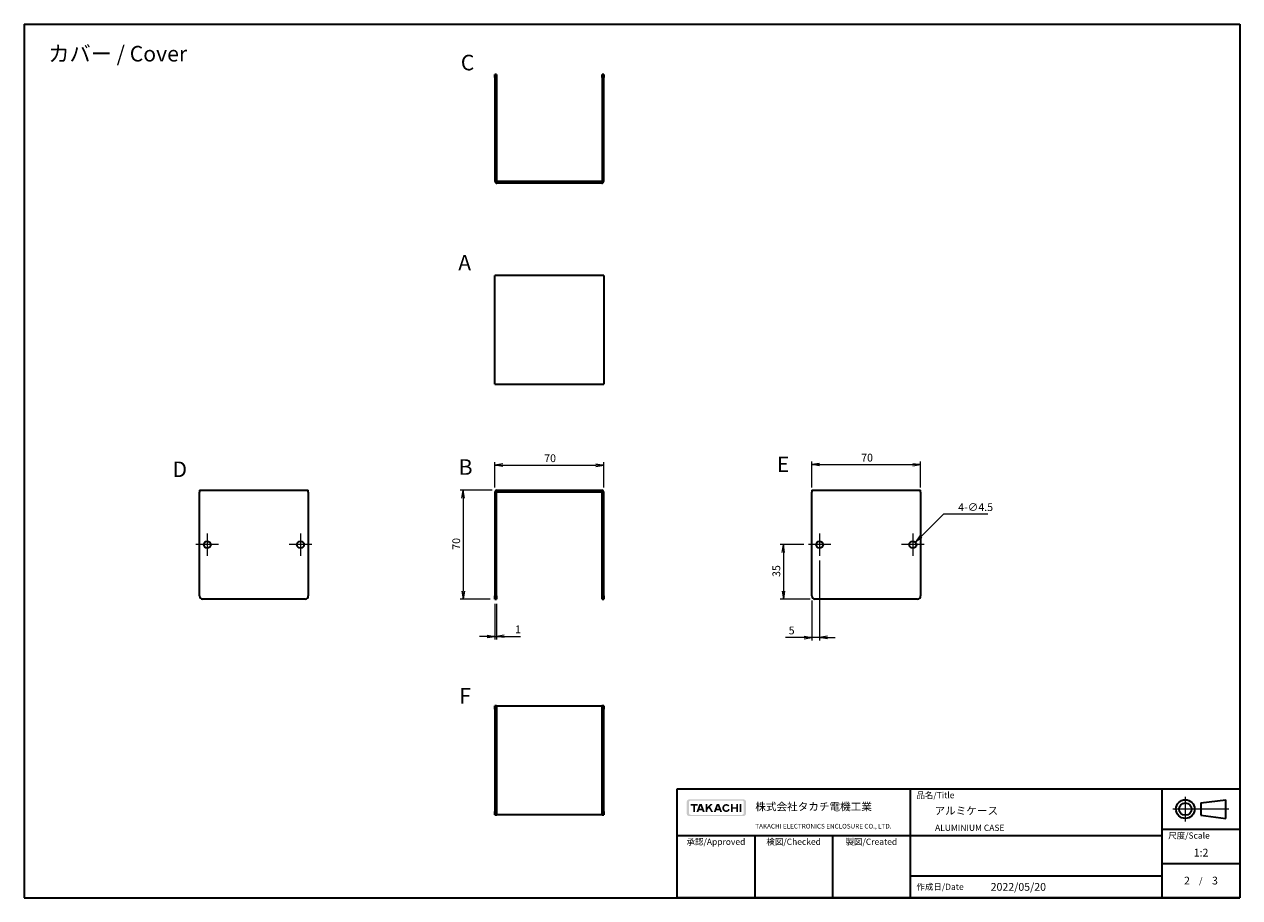
# Model space of a CAD drawing. Units: millimetres. Extents: x 29 to 2395, y 16 to 578.
# Drawn here: x 821 to 1603, y 16 to 578 of the extents above; entities that cross this region are included whole.
import ezdxf

# ---------------------------------------------------------------- set-up
doc = ezdxf.new("R2010")
doc.units = ezdxf.units.MM
doc.header["$LTSCALE"] = 2
doc.layers.get('Defpoints').update_dxf_attribs({"lineweight": 25})
for name, color, linetype, lineweight in [('Border (ISO)', 7, 'Continuous', 35), ('Center Mark (ISO)', 131, 'Continuous', 18), ('Dimension (ISO)', 7, 'Continuous', 18), ('Dimension (ISO) @ 1', 7, 'Continuous', 18), ('Hatch (ISO)', 1, 'Continuous', 18), ('Symbol (ISO)', 7, 'Continuous', 18), ('Title (ISO)', 7, 'Continuous', 35), ('Visible (ISO)', 7, 'Continuous', 35)]:
    doc.layers.add(name, color=color, linetype=linetype, lineweight=lineweight)
doc.styles.add('Note Text (TK)', font='MS PGothic.ttf')
doc.styles.add('文字スタイル67', font='arial.ttf')
doc.dimstyles.new('Default - Method 1b (TK)', dxfattribs={"dimscale": 2, "dimtxt": 2.5, "dimasz": 2.5, "dimexe": 1, "dimexo": 1.499999999999999, "dimgap": 1, "dimtad": 1, "dimtoh": 1, "dimdsep": 46, "dimtxsty": 'Note Text (TK)', "dimblk": 'OPEN', "dimcen": 0.09, "dimdle": 5, "dimclrd": 100, "dimclre": 100, "dimclrt": 7, "dimadec": 1, "dimazin": 1, "dimtfac": 1, "dimtmove": 0, "dimatfit": 3, "dimldrblk": 'OPEN', "dimfxl": 1, "dimtolj": 1, "dimlwd": -1, "dimlwe": -1, "dimarcsym": 0})

# ---------------------------------------------------------------- blocks, each defined once
blk = doc.blocks.new('図面枠 tk図枠')
at = {"layer": 'Border (ISO)'}
for p, q in [((14.49999999999999, 289), (405.4999999999999, 289)), ((14.49999999999999, 289), (14.50000000000001, 8.000000000000007)), ((405.4999999999999, 289), (405.4999999999999, 8.000000000000007)), ((14.50000000000001, 8.000000000000007), (405.4999999999999, 8.000000000000007))]:
    blk.add_line(p, q, dxfattribs=at)
blk = doc.blocks.new('表題欄 tk表題欄')
at = {"layer": 'Hatch (ISO)'}
h = blk.add_hatch(color=256, dxfattribs=at)
edge = h.paths.add_edge_path(flags=0)
edge.add_arc((95.57537688673352, 236.2990653650367), 0.5958259999999996, 269.9999999999897, 360)
edge.add_line((96.17120288673351, 236.2990653650368), (96.17120288673348, 239.7107813650365))
edge.add_arc((95.5753768867335, 239.7107813650366), 0.5958259999999996, 0, 90.0000000000068)
edge.add_line((95.57537688673342, 240.3066073650366), (79.13710888673356, 240.3066073650366))
edge.add_arc((79.13710888673353, 239.7107813650366), 0.5958259999999996, 89.99999999999744, 180)
edge.add_line((78.54128288673353, 239.7107813650365), (78.54128288673331, 236.2990653650368))
edge.add_arc((79.13710888673332, 236.2990653650365), 0.5958259999999996, 180, 270.0000000000231)
edge.add_line((79.13710888673356, 235.7032393650365), (95.57537688673342, 235.7032393650367))
edge = h.paths.add_edge_path()
edge.add_line((77.83935088673357, 239.9556413650366), (77.83935088673357, 236.0542053650368))
edge.add_arc((78.54128288673346, 236.0542053650367), 0.7019319999998935, 180, 270.0000000000087)
edge.add_line((78.54128288673357, 235.3522733650368), (96.17120288673352, 235.3522733650368))
edge.add_arc((96.17120288673351, 236.0542053650367), 0.7019319999998921, 270, 360)
edge.add_line((96.8731348867334, 236.0542053650368), (96.87313488673352, 239.9556413650366))
edge.add_arc((96.1712028867336, 239.9556413650367), 0.7019319999998921, 0, 90.00000000000873)
edge.add_line((96.17120288673348, 240.6575733650367), (78.54128288673357, 240.6575733650366))
edge.add_arc((78.54128288673357, 239.9556413650366), 0.7019319999999984, 90, 180)
for points in [[(79.07181288673355, 239.1476033650369), (79.07181288673355, 238.6578833650367), (79.92066088673353, 238.6578833650367), (79.92066088673353, 236.6581933650368), (80.50832488673353, 236.6581933650368), (80.50832488673353, 238.6578833650367), (81.35717288673355, 238.6578833650367), (81.35717288673355, 239.1476033650369)], [(85.68407849525303, 236.6581933650368), (84.9434673993943, 237.8918698287545), (84.41792288673358, 237.3246628822781), (84.41792288673358, 236.6581933650368), (83.89555488673355, 236.6581933650368), (83.89555488673355, 239.1476033650369), (84.41792288673358, 239.1476033650369), (84.41792288673358, 238.0993979968839), (85.38913556809511, 239.1476033650369), (86.10696490847272, 239.1476033650369), (85.31925422435492, 238.2974470774499), (86.30334488673353, 236.6581933650368)], [(92.09142939614459, 239.1476033650369), (92.09142939614459, 236.6581933650368), (92.60971639614465, 236.6581933650368), (92.60971639614465, 237.6580383650368), (93.76872039614462, 237.6580383650368), (93.76872039614462, 236.6581933650368), (94.28700739614459, 236.6581933650368), (94.28700739614459, 239.1476033650369), (93.76872039614462, 239.1476033650369), (93.76872039614462, 238.1477583650367), (92.60971639614465, 238.1477583650367), (92.60971639614465, 239.1476033650369)], [(94.84202339614467, 239.1476033650369), (94.84202339614467, 236.6581933650368), (95.36439139614473, 236.6581933650368), (95.36439139614473, 239.1476033650369)]]:
    blk.add_hatch(color=256, dxfattribs=at).paths.add_polyline_path(points)
h = blk.add_hatch(color=256, dxfattribs=at)
h.paths.add_polyline_path([(82.59020695886475, 237.7110913650368), (81.95242681460243, 237.7110913650368), (82.27131688673356, 238.5794973650367)], flags=0)
h.paths.add_polyline_path([(82.77903014574996, 237.1968853650368), (81.76360362771717, 237.1968853650368), (81.56578886050404, 236.6581933650368), (80.94907288673355, 236.6581933650368), (81.86321688673357, 239.1476033650369), (82.67941688673353, 239.1476033650369), (83.59356088673351, 236.6581933650368), (82.97684491296302, 236.6581933650368)])
h = blk.add_hatch(color=256, dxfattribs=at)
h.paths.add_polyline_path([(87.52707281460246, 237.7110913650368), (88.16485295886469, 237.7110913650368), (87.84596288673359, 238.5794973650367)], flags=0)
h.paths.add_polyline_path([(87.14043486050403, 236.6581933650368), (87.3382496277172, 237.1968853650368), (88.35367614574989, 237.1968853650368), (88.551490912963, 236.6581933650368), (89.16820688673343, 236.6581933650368), (88.25406288673352, 239.1476033650369), (87.43786288673356, 239.1476033650369), (86.52371888673358, 236.6581933650368)])
h = blk.add_hatch(color=256, dxfattribs=at)
edge = h.paths.add_edge_path()
edge.add_arc((90.52309888673334, 237.9028983650369), 1.273272000000011, 38.55054079078439, 336.5820184016556)
edge.add_line((91.69149139614446, 237.3968543650369), (91.17255542714857, 237.6216113977801))
edge.add_ellipse((90.52309888673352, 237.9028983650369), major_axis=(0, -0.7998759999999119), ratio=0.8673469387756529, start_angle=128.5505407907963, end_angle=426.582018401653, ccw=False)
edge.add_line((91.09381514418376, 238.3576891122095), (91.51887237036831, 238.6964075050431))
at = {"layer": 'Title (ISO)'}
for p, q in [((74.70882392282105, 244.052739026017), (255.7088239228211, 244.052739026017)), ((74.70882392282105, 209.052739026017), (74.70882392282105, 244.052739026017)), ((149.7088239228211, 244.052739026017), (149.7088239228211, 209.052739026017)), ((230.7088239228211, 244.052739026017), (230.7088239228211, 209.052739026017)), ((255.7088239228211, 244.052739026017), (255.7088239228211, 209.052739026017)), ((243.2088239228211, 239.552739026017), (251.2088239228211, 240.5527390260171)), ((243.2088239228211, 239.552739026017), (243.2088239228211, 235.552739026017)), ((251.2088239228211, 234.552739026017), (251.2088239228211, 240.5527390260171)), ((243.2088239228211, 235.552739026017), (251.2088239228211, 234.552739026017)), ((230.7088239228211, 231.052739026017), (255.7088239228211, 231.052739026017)), ((74.70882392282105, 229.052739026017), (230.7088239228211, 229.052739026017)), ((99.70882392282108, 229.052739026017), (99.70882392282108, 209.052739026017)), ((124.708823922821, 229.052739026017), (124.708823922821, 209.052739026017)), ((230.7088239228211, 220.052739026017), (255.7088239228211, 220.052739026017)), ((149.7088239228211, 216.052739026017), (230.7088239228211, 216.052739026017)), ((255.7088239228211, 209.052739026017), (74.70882392282105, 209.052739026017))]:
    blk.add_line(p, q, dxfattribs=at)
at = {"layer": 'Title (ISO)', "color": 4, "linetype": 'Continuous', "lineweight": 18}
for p, q in [((238.2088239228211, 241.552739026017), (238.2088239228211, 233.552739026017)), ((252.2088239228211, 237.552739026017), (234.2088239228211, 237.552739026017))]:
    blk.add_line(p, q, dxfattribs=at)
at = {"layer": 'Title (ISO)'}
for radius in [3, 2]:
    blk.add_circle((238.2088239228211, 237.552739026017), radius, dxfattribs=at)
at = {"layer": 'Title (ISO)', "color": 1, "char_height": 2.000000029802322, "line_spacing_factor": 1.5, "style": 'Note Text (TK)'}
for s, insert, attachment_point in [('\\fＭＳ Ｐゴシック|b0|i0;{\\H2.0000;品名/Title}', (151.708823922821, 242.052739026017), 4), ('\\fＭＳ Ｐゴシック|b0|i0;{\\H2.0000;承認/Approved}', (87.20882392282108, 227.052739026017), 5), ('\\fＭＳ Ｐゴシック|b0|i0;{\\H2.0000;検図/Checked}', (112.208823922821, 227.052739026017), 5), ('\\fＭＳ Ｐゴシック|b0|i0;{\\H2.0000;製図/Created}', (137.2088239228211, 227.052739026017), 5), ('\\fＭＳ Ｐゴシック|b0|i0;{\\H2.0000;尺度/Scale}', (232.7088239228211, 229.052739026017), 4), ('\\fＭＳ Ｐゴシック|b0|i0;{\\H2.0000;作成日/Date}', (151.708823922821, 212.552739026017), 4)]:
    blk.add_mtext(s, dxfattribs=dict(at, insert=insert, attachment_point=attachment_point))
at = {"layer": 'Title (ISO)', "color": 7, "line_spacing_factor": 1.5, "style": 'Note Text (TK)'}
for s, insert, char_height, attachment_point in [('株式会社タカチ電機工業', (99.87313488673345, 238.052739026017), 2.5, 4), ('\\fArial|b0|i0;{\\H1.4986;TAKACHI ELECTRONICS ENCLOSURE CO., LTD.}', (99.87313488673342, 232.052739026017), 1.49859994649887, 4), ('\\fＭＳ Ｐゴシック|b0|i0;{\\H2.0000;/}', (243.2088239228211, 214.552739026017), 2.000000029802322, 5)]:
    blk.add_mtext(s, dxfattribs=dict(at, insert=insert, char_height=char_height, attachment_point=attachment_point))
at = {"layer": 'Title (ISO)', "color": 7}
for tag, p, height, style in [('<品名>_001', (157.5383693773665, 235.7885344805625), 2.5, 'Note Text (TK)'), ('<Title>_001', (157.7088239228211, 230.5527390111159), 2.000000029802322, '文字スタイル67'), ('<尺度>_001', (240.9218921046393, 222.302739026017), 2.5, 'Note Text (TK)'), ('<ページ_No.>_001', (237.9488807410029, 213.302739026017), 2.5, 'Note Text (TK)'), ('<総ページ数>_001', (246.7997330137301, 213.302739026017), 2.5, 'Note Text (TK)'), ('作成日_001', (175.5895057410029, 211.2814322078352), 2.5, 'Note Text (TK)')]:
    blk.add_attdef(tag, p, '', height=height, dxfattribs=dict(at, style=style))
blk = doc.blocks.new('_Open')
at = {"color": 0, "linetype": 'ByBlock', "lineweight": -2}
for p, q in [((-1, 0.1666666666666666), (0, 0)), ((-1, -0.1666666666666666), (0, 0)), ((0, 0), (-1, 0))]:
    blk.add_line(p, q, dxfattribs=at)
blk = doc.blocks.new('*D33')
at = {"layer": 'Defpoints', "color": 0}
for p in [(1193.797078792275, 294.2727197329032), (1123.797078792275, 276.8748246684816), (1193.797078792275, 276.8748246684816)]:
    blk.add_point(p, dxfattribs=at)
at = {"layer": 'Dimension (ISO)', "color": 100}
for p, q in [((1123.797078792275, 279.8748246684816), (1123.797078792275, 296.2727197329032)), ((1128.797078792276, 294.2727197329032), (1188.797078792275, 294.2727197329032)), ((1193.797078792275, 279.8748246684815), (1193.797078792275, 296.2727197329032))]:
    blk.add_line(p, q, dxfattribs=at)
at = {"layer": 'Dimension (ISO)', "color": 100, "xscale": 5, "yscale": 5, "zscale": 5, "rotation": 180}
blk.add_blockref('_Open', (1123.797078792275, 294.2727197329032), dxfattribs=at)
at = {"layer": 'Dimension (ISO)', "color": 100, "xscale": 5, "yscale": 5, "zscale": 5}
blk.add_blockref('_Open', (1193.797078792275, 294.2727197329032), dxfattribs=at)
at = {"layer": 'Dimension (ISO)', "color": 7, "insert": (1155.53003333773, 298.7727197329032), "char_height": 5, "attachment_point": 4, "style": 'Note Text (TK)'}
blk.add_mtext('\\A1;70', dxfattribs=at)
blk = doc.blocks.new('*D34')
at = {"layer": 'Defpoints', "color": 0}
for p in [(1125.097078792276, 278.1748246684817), (1103.414088184377, 208.1748246684817), (1123.797078792276, 208.1748246684817)]:
    blk.add_point(p, dxfattribs=at)
at = {"layer": 'Dimension (ISO)', "color": 100}
for p, q in [((1122.097078792276, 278.1748246684817), (1101.414088184377, 278.1748246684817)), ((1103.414088184377, 273.1748246684817), (1103.414088184377, 213.1748246684817)), ((1120.797078792276, 208.1748246684817), (1101.414088184377, 208.1748246684817))]:
    blk.add_line(p, q, dxfattribs=at)
at = {"layer": 'Dimension (ISO)', "color": 100, "xscale": 5, "yscale": 5, "zscale": 5}
for p, rotation in [((1103.414088184377, 278.1748246684817), 90), ((1103.414088184377, 208.1748246684817), 270)]:
    blk.add_blockref('_Open', p, dxfattribs=dict(at, rotation=rotation))
at = {"layer": 'Dimension (ISO)', "color": 7, "insert": (1098.914088184376, 239.9077792139362), "char_height": 5, "attachment_point": 4, "rotation": 90, "style": 'Note Text (TK)'}
blk.add_mtext('\\A1;70', dxfattribs=at)
blk = doc.blocks.new('*D35')
at = {"layer": 'Defpoints', "color": 0}
for p in [(1123.797078792276, 208.1748246684816), (1124.797078792275, 208.1748246684816), (1123.797078792276, 184.1748246684815)]:
    blk.add_point(p, dxfattribs=at)
at = {"layer": 'Dimension (ISO)', "color": 100}
for p, q in [((1123.797078792276, 205.1748246684816), (1123.797078792276, 182.1748246684815)), ((1124.797078792275, 205.1748246684816), (1124.797078792275, 182.1748246684815)), ((1118.797078792276, 184.1748246684815), (1113.797078792276, 184.1748246684815)), ((1123.797078792276, 184.1748246684815), (1124.797078792275, 184.1748246684815)), ((1129.797078792275, 184.1748246684815), (1140.302760632893, 184.1748246684815))]:
    blk.add_line(p, q, dxfattribs=at)
at = {"layer": 'Dimension (ISO)', "color": 100, "xscale": 5, "yscale": 5, "zscale": 5}
blk.add_blockref('_Open', (1123.797078792276, 184.1748246684815), dxfattribs=at)
at = {"layer": 'Dimension (ISO)', "color": 100, "xscale": 5, "yscale": 5, "zscale": 5, "rotation": 180}
blk.add_blockref('_Open', (1124.797078792275, 184.1748246684815), dxfattribs=at)
at = {"layer": 'Dimension (ISO)', "color": 7, "insert": (1136.797078814712, 188.6748246684815), "char_height": 5, "attachment_point": 4, "style": 'Note Text (TK)'}
blk.add_mtext('\\A1;1', dxfattribs=at)
blk = doc.blocks.new('*D36')
at = {"layer": 'Defpoints', "color": 0}
for p in [(1397.724760170506, 294.657174500217), (1327.724760170506, 276.8748246684816), (1397.724760170506, 276.8748246684816)]:
    blk.add_point(p, dxfattribs=at)
at = {"layer": 'Dimension (ISO)', "color": 100}
for p, q in [((1327.724760170506, 279.8748246684815), (1327.724760170506, 296.657174500217)), ((1332.724760170506, 294.657174500217), (1392.724760170506, 294.657174500217)), ((1397.724760170506, 279.8748246684815), (1397.724760170506, 296.657174500217))]:
    blk.add_line(p, q, dxfattribs=at)
at = {"layer": 'Dimension (ISO)', "color": 100, "xscale": 5, "yscale": 5, "zscale": 5, "rotation": 180}
blk.add_blockref('_Open', (1327.724760170506, 294.657174500217), dxfattribs=at)
at = {"layer": 'Dimension (ISO)', "color": 100, "xscale": 5, "yscale": 5, "zscale": 5}
blk.add_blockref('_Open', (1397.724760170506, 294.657174500217), dxfattribs=at)
at = {"layer": 'Dimension (ISO)', "color": 7, "insert": (1359.45771471596, 299.157174500217), "char_height": 5, "attachment_point": 4, "style": 'Note Text (TK)'}
blk.add_mtext('\\A1;70', dxfattribs=at)
blk = doc.blocks.new('*D37')
at = {"layer": 'Defpoints', "color": 0}
for p in [(1325.474760170506, 243.1748246684817), (1309.372669784441, 208.1748246684817), (1329.724760170506, 208.1748246684817)]:
    blk.add_point(p, dxfattribs=at)
at = {"layer": 'Dimension (ISO)', "color": 100}
for p, q in [((1322.474760170506, 243.1748246684817), (1307.372669784441, 243.1748246684817)), ((1309.372669784441, 238.1748246684817), (1309.372669784441, 213.1748246684817)), ((1326.724760170506, 208.1748246684817), (1307.372669784441, 208.1748246684817))]:
    blk.add_line(p, q, dxfattribs=at)
at = {"layer": 'Dimension (ISO)', "color": 100, "xscale": 5, "yscale": 5, "zscale": 5}
for p, rotation in [((1309.372669784441, 243.1748246684817), 90), ((1309.372669784441, 208.1748246684817), 270)]:
    blk.add_blockref('_Open', p, dxfattribs=dict(at, rotation=rotation))
at = {"layer": 'Dimension (ISO)', "color": 7, "insert": (1304.872669784441, 222.4077792139361), "char_height": 5, "attachment_point": 4, "rotation": 90, "style": 'Note Text (TK)'}
blk.add_mtext('\\A1;35', dxfattribs=at)
blk = doc.blocks.new('*D38')
at = {"layer": 'Defpoints', "color": 0}
for p in [(1332.724760170506, 235.9248246684816), (1327.724760170506, 210.1748246684816), (1327.724760170506, 183.454717611191)]:
    blk.add_point(p, dxfattribs=at)
at = {"layer": 'Dimension (ISO)', "color": 100}
for p, q in [((1332.724760170506, 232.9248246684816), (1332.724760170506, 181.454717611191)), ((1327.724760170506, 207.1748246684816), (1327.724760170506, 181.454717611191)), ((1322.724760170506, 183.454717611191), (1310.827032854599, 183.454717611191)), ((1332.724760170506, 183.454717611191), (1327.724760170506, 183.454717611191)), ((1337.724760170506, 183.454717611191), (1342.724760170506, 183.454717611191))]:
    blk.add_line(p, q, dxfattribs=at)
at = {"layer": 'Dimension (ISO)', "color": 100, "xscale": 5, "yscale": 5, "zscale": 5}
blk.add_blockref('_Open', (1327.724760170506, 183.454717611191), dxfattribs=at)
at = {"layer": 'Dimension (ISO)', "color": 100, "xscale": 5, "yscale": 5, "zscale": 5, "rotation": 180}
blk.add_blockref('_Open', (1332.724760170506, 183.454717611191), dxfattribs=at)
at = {"layer": 'Dimension (ISO)', "color": 7, "insert": (1312.827032854599, 187.954717611191), "char_height": 5, "attachment_point": 4, "style": 'Note Text (TK)'}
blk.add_mtext('\\A1;5', dxfattribs=at)
blk = doc.blocks.new('*D39')
at = {"layer": 'Defpoints', "color": 0}
for p in [(1394.315750428176, 244.7658149261513), (1391.133769912836, 241.5838344108122)]:
    blk.add_point(p, dxfattribs=at)
at = {"layer": 'Dimension (ISO)', "color": 100}
for p, q in [((1412.345349934647, 262.7954144326142), (1397.85128433411, 248.3013488320832)), ((1440.909650488009, 262.7954144326141), (1412.345349934647, 262.7954144326142)), ((1392.544760170506, 243.1748246684815), (1392.904760170506, 243.1748246684815)), ((1392.724760170506, 242.9948246684816), (1392.724760170506, 243.3548246684817))]:
    blk.add_line(p, q, dxfattribs=at)
at = {"layer": 'Dimension (ISO)', "color": 100, "xscale": 5, "yscale": 5, "zscale": 5, "rotation": 224.9999999999877}
blk.add_blockref('_Open', (1394.315750428176, 244.7658149261513), dxfattribs=at)
at = {"layer": 'Dimension (ISO)', "color": 7, "insert": (1421.875559578918, 267.2954144326141), "char_height": 5, "attachment_point": 4, "style": 'Note Text (TK)'}
blk.add_mtext('\\A1;4-∅4.5', dxfattribs=at)

msp = doc.modelspace()

# ---------------------------------------------------------------- linework, layer by layer
at = {"layer": 'Center Mark (ISO)', "linetype": 'Continuous'}
for p, q in [((938.6910121705419, 250.4248246684817), (938.6910121705419, 235.9248246684817)), ((998.6910121705419, 250.4248246684817), (998.6910121705419, 235.9248246684817)), ((1332.724760170506, 250.4248246684816), (1332.724760170506, 235.9248246684816)), ((1392.724760170506, 250.4248246684816), (1392.724760170506, 235.9248246684816)), ((945.9410121705419, 243.1748246684817), (931.4410121705419, 243.1748246684817)), ((1005.941012170542, 243.1748246684817), (991.4410121705419, 243.1748246684817)), ((1339.974760170506, 243.1748246684816), (1325.474760170506, 243.1748246684816)), ((1399.974760170506, 243.1748246684816), (1385.474760170506, 243.1748246684816))]:
    msp.add_line(p, q, dxfattribs=at)
at = {"layer": 'Visible (ISO)'}
for p, q in [((1123.797078792348, 543.7709604987825), (1123.797078792348, 545.7709604987813)), ((1124.797078792348, 545.7709604987813), (1123.797078792348, 545.7709604987813)), ((1123.797078792348, 543.7709604987824), (1123.797078792348, 477.0709604987825)), ((1124.797078792348, 545.7709604987813), (1124.797078792348, 543.7709604987825)), ((1124.797078792348, 543.7709604987824), (1124.797078792348, 477.0709604987825)), ((1193.797078792347, 545.7709604987813), (1192.797078792348, 545.7709604987813)), ((1192.797078792348, 543.7709604987825), (1192.797078792348, 545.7709604987813)), ((1192.797078792348, 543.7709604987824), (1192.797078792348, 477.0709604987825)), ((1193.797078792347, 545.7709604987813), (1193.797078792347, 543.7709604987825)), ((1193.797078792347, 477.0709604987825), (1193.797078792347, 543.7709604987824)), ((1192.497078792348, 476.7709604987825), (1125.097078792347, 476.7709604987825)), ((1192.497078792348, 475.7709604987825), (1125.097078792347, 475.7709604987825)), ((1123.797078792316, 346.4109193179906), (1123.797078792316, 416.4109193179906)), ((1125.097078792316, 416.410919317991), (1123.797078792316, 416.4109193179906)), ((1192.497078792317, 416.410919317991), (1125.097078792316, 416.410919317991)), ((1193.797078792316, 416.4109193179905), (1192.497078792317, 416.410919317991)), ((1193.797078792316, 416.4109193179905), (1193.797078792316, 346.4109193179906)), ((1123.797078792317, 346.4109193179906), (1125.097078792316, 346.410919317991)), ((1125.097078792316, 346.410919317991), (1192.497078792317, 346.410919317991)), ((1192.497078792317, 346.410919317991), (1193.797078792316, 346.4109193179906)), ((933.6910121705424, 278.1748246684816), (1003.691012170542, 278.1748246684816)), ((933.6910121705424, 278.1748246684816), (933.691012170542, 276.8748246684816)), ((933.691012170542, 210.1748246684816), (933.691012170542, 276.8748246684816)), ((1003.691012170542, 276.8748246684816), (1003.691012170542, 278.1748246684816)), ((1003.691012170542, 276.8748246684816), (1003.691012170542, 210.1748246684816)), ((1123.797078792275, 276.8748246684816), (1123.797078792276, 210.1748246684816)), ((1124.797078792276, 210.1748246684816), (1124.797078792275, 276.8748246684816)), ((1125.097078792276, 278.1748246684816), (1192.497078792276, 278.1748246684816)), ((1125.097078792276, 277.1748246684816), (1192.497078792276, 277.1748246684816)), ((1192.797078792275, 210.1748246684816), (1192.797078792275, 276.8748246684816)), ((1193.797078792275, 210.1748246684816), (1193.797078792275, 276.8748246684816)), ((1327.724760170506, 278.1748246684816), (1397.724760170506, 278.1748246684816)), ((1327.724760170506, 278.1748246684816), (1327.724760170506, 276.8748246684816)), ((1327.724760170506, 210.1748246684816), (1327.724760170506, 276.8748246684816)), ((1397.724760170506, 276.8748246684816), (1397.724760170506, 278.1748246684816)), ((1397.724760170506, 276.8748246684816), (1397.724760170506, 210.1748246684816)), ((1001.691012170542, 208.1748246684816), (935.691012170542, 208.1748246684816)), ((1123.797078792276, 208.1748246684816), (1123.797078792276, 210.1748246684816)), ((1123.797078792276, 208.1748246684816), (1124.797078792276, 208.1748246684816)), ((1124.797078792276, 210.1748246684816), (1124.797078792276, 208.1748246684816)), ((1192.797078792275, 208.1748246684816), (1192.797078792275, 210.1748246684816)), ((1192.797078792275, 208.1748246684816), (1193.797078792275, 208.1748246684816)), ((1193.797078792275, 210.1748246684816), (1193.797078792275, 208.1748246684816)), ((1395.724760170506, 208.1748246684816), (1329.724760170506, 208.1748246684816)), ((1123.797078792226, 137.4116558947267), (1123.797078792226, 139.4116558947273)), ((1124.797078792226, 139.4116558947273), (1123.797078792226, 139.4116558947273)), ((1123.797078792226, 137.4116558947267), (1123.797078792226, 71.41165589472666)), ((1124.797078792226, 139.4116558947273), (1124.797078792226, 137.4116558947267)), ((1124.797078792226, 139.411655894747), (1125.097078792226, 139.4116558947471)), ((1124.797078792226, 137.4116558947267), (1124.797078792226, 71.41165589472666)), ((1125.097078792226, 139.4116558947471), (1192.497078792226, 139.4116558947471)), ((1192.797078792226, 139.411655894747), (1192.497078792226, 139.4116558947471)), ((1192.797078792226, 137.4116558947267), (1192.797078792226, 139.4116558947273)), ((1193.797078792226, 139.4116558947273), (1192.797078792226, 139.4116558947273)), ((1192.797078792226, 71.4116558947267), (1192.797078792226, 137.4116558947267)), ((1193.797078792226, 139.4116558947273), (1193.797078792226, 137.4116558947267)), ((1193.797078792226, 71.4116558947267), (1193.797078792226, 137.4116558947267)), ((1123.797078792226, 69.41165589472729), (1123.797078792226, 71.41165589472669)), ((1124.797078792226, 71.41165589472666), (1124.797078792226, 69.41165589472729)), ((1192.797078792226, 69.4116558947273), (1192.797078792226, 71.4116558947267)), ((1193.797078792226, 71.4116558947267), (1193.797078792226, 69.4116558947273)), ((1123.797078792226, 69.41165589472729), (1124.797078792226, 69.41165589472729)), ((1124.797078792226, 69.41165589474708), (1125.097078792226, 69.41165589474717)), ((1192.497078792226, 69.4116558947472), (1125.097078792226, 69.41165589474717)), ((1192.797078792226, 69.41165589474708), (1192.497078792226, 69.41165589474717)), ((1192.797078792226, 69.4116558947273), (1193.797078792226, 69.4116558947273))]:
    msp.add_line(p, q, dxfattribs=at)
for centre in [(938.6910121705419, 243.1748246684817), (998.6910121705419, 243.1748246684817), (1332.724760170506, 243.1748246684816), (1392.724760170506, 243.1748246684816)]:
    msp.add_circle(centre, 2.25, dxfattribs=at)
for centre, radius, start, end in [((1125.097078792347, 477.0709604987825), 1.299999999999994, 180, 270), ((1125.097078792347, 477.0709604987825), 0.299999999999998, 180, 270), ((1192.497078792347, 477.0709604987825), 1.299999999999994, 270, 0), ((1192.497078792347, 477.0709604987825), 0.299999999999998, 270, 0), ((1125.097078792276, 276.8748246684816), 1.299999999999981, 90, 180), ((1125.097078792276, 276.8748246684816), 0.2999999999999891, 90, 180), ((1192.497078792276, 276.8748246684816), 1.299999999999998, 0, 90), ((1192.497078792276, 276.8748246684816), 0.299999999999998, 0, 90), ((935.691012170542, 210.1748246684816), 2, 180, 270), ((1001.691012170542, 210.1748246684816), 2, 270, 0), ((1329.724760170506, 210.1748246684816), 2, 180, 270), ((1395.724760170506, 210.1748246684816), 2, 270, 0)]:
    msp.add_arc(centre, radius, start, end, dxfattribs=at)

# ---------------------------------------------------------------- block references
at = {"xscale": 2, "yscale": 2, "zscale": 2}
msp.add_blockref('図面枠 tk図枠', (792, 1.42e-14), dxfattribs=at)
ref = msp.add_blockref('表題欄 tk表題欄', (1091.582352154357, -402.1054780520341), dxfattribs=dict(xscale=2, yscale=2, zscale=2))
ref.add_attrib('<品名>_001', 'アルミケース', (1406.659090909091, 69.47159090909096), dxfattribs={"layer": 'Title (ISO)', "color": 7, "height": 5, "style": 'Note Text (TK)'})
ref.add_attrib('<尺度>_001', '1:2', (1573.426136363636, 42.50000000000008), dxfattribs={"layer": 'Title (ISO)', "color": 7, "height": 5, "style": 'Note Text (TK)'})
ref.add_attrib('作成日_001', '2022/05/20', (1442.761363636363, 20.45738636363642), dxfattribs={"layer": 'Title (ISO)', "color": 7, "height": 5, "style": 'Note Text (TK)'})
ref.add_attrib('<Title>_001', 'ALUMINIUM CASE', (1407, 58.9999999701977), dxfattribs={"layer": 'Title (ISO)', "color": 7, "height": 4.000000059604644, "style": '文字スタイル67'})
ref.add_attrib('<ページ_No.>_001', '2', (1567.181818181818, 24.50000000000005), dxfattribs={"layer": 'Title (ISO)', "color": 7, "height": 5, "style": 'Note Text (TK)'})
ref.add_attrib('<総ページ数>_001', '3', (1585.181818181818, 24.50000000000005), dxfattribs={"layer": 'Title (ISO)', "color": 7, "height": 5, "style": 'Note Text (TK)'})

# ---------------------------------------------------------------- texts
at = {"layer": 'Symbol (ISO)', "color": 7, "char_height": 10, "attachment_point": 4, "line_spacing_factor": 1.5, "style": 'Note Text (TK)'}
for s, insert, width in [('\\fMS PGothic|b0|i0;{\\H10.0000;カバー / Cover}', (836.4402186930973, 559.0823162068702), 105.3049962608437), ('\\fArial|b1|i0;{\\H10.0000;C}', (1101.849541014843, 553.3684418298405), 10.8608802546022), ('\\fArial|b1|i0;{\\H10.0000;A}', (1100.189543376217, 424.5956695738181), 10.26947893944363), ('\\fArial|b1|i0;{\\H10.0000;B}', (1100.457904315717, 293.1115871127007), 10.2694789394436), ('\\fArial|b1|i0;{\\H10.0000;E}', (1305.158912282909, 294.8579605850163), 10.2694789394436), ('\\fArial|b1|i0;{\\H10.0000;D}', (916.3042007679807, 291.6593988060278), 10.2694789394436)]:
    msp.add_mtext(s, dxfattribs=dict(at, insert=insert, width=width))
at = {"layer": 'Symbol (ISO)', "color": 7, "insert": (1100.878078455002, 145.8291014479265), "char_height": 10, "attachment_point": 4, "line_spacing_factor": 1.5, "style": 'Note Text (TK)'}
msp.add_mtext('\\fArial|b1|i0;{\\H10.0000;F}', dxfattribs=at)

# ---------------------------------------------------------------- dimensions: what is measured, and where the dimension line sits
at = {"layer": 'Dimension (ISO) @ 1', "color": 100}
for base, p1, p2, angle, override, picture, middle in [((1193.797078792275, 294.2727197329032), (1123.797078792275, 276.8748246684816), (1193.797078792275, 276.8748246684816), 180, {"dimscale": 1, "dimtxt": 5, "dimasz": 5, "dimexe": 2, "dimexo": 2.999999999999999, "dimgap": 2, "dimtoh": 0, "dimdec": 2, "dimcen": 0.18, "dimtol": 0, "dimlim": 0, "dimtp": 0, "dimtm": 0, "dimtdec": 2, "dimtix": 0, "dimtofl": 0, "dimtmove": 0, "dimatfit": 1}, '*D33', (1158.797078792275, 294.2727197329032)), ((1103.414088184377, 208.1748246684817), (1125.097078792276, 278.1748246684816), (1123.797078792276, 208.1748246684816), 270, {"dimscale": 1, "dimtxt": 5, "dimasz": 5, "dimexe": 2, "dimexo": 2.999999999999999, "dimgap": 2, "dimtoh": 0, "dimdec": 2, "dimcen": 0.18, "dimtol": 0, "dimlim": 0, "dimtp": 0, "dimtm": 0, "dimtdec": 2, "dimtix": 0, "dimtofl": 0, "dimtmove": 0, "dimatfit": 1}, '*D34', (1103.414088184377, 243.1748246684816)), ((1309.372669784441, 208.1748246684817), (1325.474760170506, 243.1748246684816), (1329.724760170506, 208.1748246684816), 90, {"dimscale": 1, "dimtxt": 5, "dimasz": 5, "dimexe": 2, "dimexo": 2.999999999999999, "dimgap": 2, "dimtoh": 0, "dimdec": 2, "dimcen": 0.18, "dimtol": 0, "dimlim": 0, "dimtp": 0, "dimtm": 0, "dimtdec": 2, "dimtix": 0, "dimtofl": 0, "dimtmove": 0, "dimatfit": 1}, '*D37', (1309.372669784441, 225.6748246684816)), ((1327.724760170506, 183.454717611191), (1332.724760170506, 235.9248246684816), (1327.724760170506, 210.1748246684816), 180, {"dimscale": 1, "dimtxt": 5, "dimasz": 5, "dimexe": 2, "dimexo": 2.999999999999999, "dimgap": 2, "dimtoh": 0, "dimdec": 2, "dimcen": 0.18, "dimtol": 0, "dimlim": 0, "dimtp": 0, "dimtm": 0, "dimtdec": 2, "dimtix": 0, "dimtofl": 1, "dimtmove": 0, "dimatfit": 1}, '*D38', (1314.275896490963, 183.454717611191)), ((1123.797078792276, 184.1748246684815), (1124.797078792275, 208.1748246684816), (1123.797078792276, 208.1748246684816), 180, {"dimscale": 1, "dimtxt": 5, "dimasz": 5, "dimexe": 2, "dimexo": 2.999999999999999, "dimgap": 2, "dimtoh": 0, "dimdec": 2, "dimcen": 0.18, "dimtol": 0, "dimlim": 0, "dimtp": 0, "dimtm": 0, "dimtdec": 2, "dimtix": 0, "dimtofl": 1, "dimtmove": 0, "dimatfit": 1}, '*D35', (1137.549919723803, 184.1748246684815))]:
    dim = msp.add_linear_dim(base=base, p1=p1, p2=p2, angle=angle, dimstyle='Default - Method 1b (TK)', override=override, dxfattribs=at)
    dim.commit()
    dim.dimension.update_dxf_attribs({"geometry": picture, "text_midpoint": middle, "dimtype": 160})
dim = msp.add_linear_dim(base=(1397.724760170506, 294.657174500217), p1=(1327.724760170506, 276.8748246684816), p2=(1397.724760170506, 276.8748246684816), dimstyle='Default - Method 1b (TK)', override={"dimscale": 1, "dimtxt": 5, "dimasz": 5, "dimexe": 2, "dimexo": 2.999999999999999, "dimgap": 2, "dimtoh": 0, "dimdec": 2, "dimcen": 0.18, "dimtol": 0, "dimlim": 0, "dimtp": 0, "dimtm": 0, "dimtdec": 2, "dimtix": 0, "dimtofl": 0, "dimtmove": 0, "dimatfit": 1}, dxfattribs=at)
dim.commit()
dim.dimension.update_dxf_attribs({"geometry": '*D36', "text_midpoint": (1362.724760170506, 294.657174500217), "dimtype": 160})
dim = msp.add_diameter_dim_2p(p1=(1391.133769912836, 241.5838344108122), p2=(1394.315750428176, 244.7658149261513), text='4-<>', dimstyle='Default - Method 1b (TK)', override={"dimscale": 1, "dimtxt": 5, "dimasz": 5, "dimexe": 2, "dimexo": 2.999999999999999, "dimgap": 2, "dimtih": 1, "dimdec": 2, "dimlfac": 0.9999999999999747, "dimcen": 0.18, "dimtol": 0, "dimlim": 0, "dimtp": 0, "dimtm": 0, "dimtdec": 2, "dimtix": 0, "dimtofl": 0, "dimtmove": 0, "dimatfit": 3}, dxfattribs=at)
dim.commit()
dim.dimension.update_dxf_attribs({"geometry": '*D39', "text_midpoint": (1431.392605033464, 262.7954144326141), "dimtype": 163})

doc.saveas('drawing.dxf')
